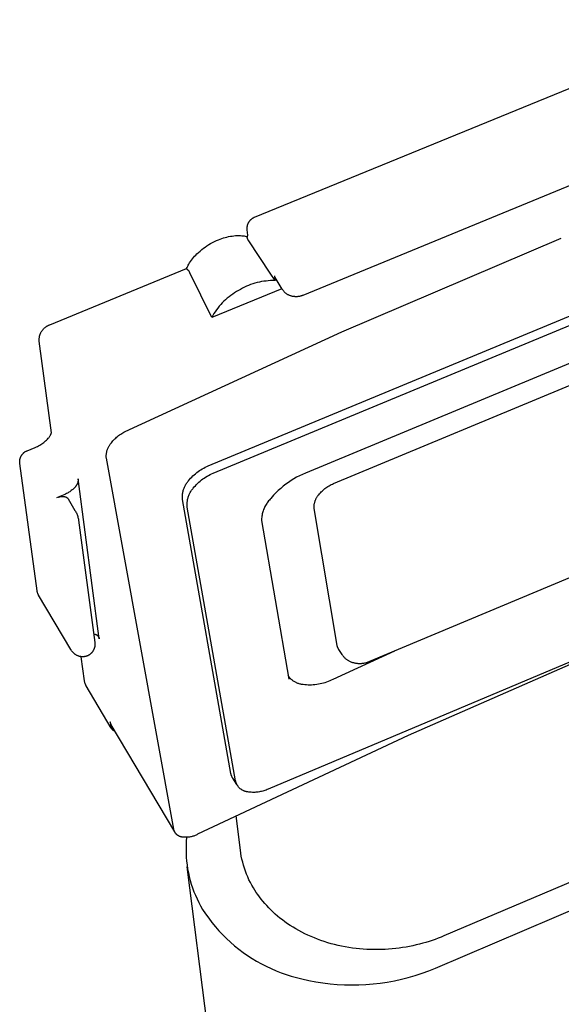
# Model space of a CAD drawing. Units: millimetres. Extents: x -507 to 578, y -339 to 364.
# Drawn here: x -507 to -479, y -190 to -138 of the extents above; entities that cross this region are included whole.
import ezdxf

# ---------------------------------------------------------------- set-up
doc = ezdxf.new("R2010")
doc.units = ezdxf.units.MM
doc.header["$MEASUREMENT"] = 0
doc.layers.add('Make2D$visible$lines', color=7, linetype='Continuous', true_color=0x000000)

msp = doc.modelspace()

# ---------------------------------------------------------------- linework, layer by layer
at = {"layer": 'Make2D$visible$lines', "color": 7, "true_color": 0xffffff}
for p, q in [((-494.708, -148.488), (-469.543, -138.187)), ((-467.381, -142.362), (-492.193, -152.571)), ((-497.128, -161.464), (-458.303, -145.385)), ((-496.878, -161.848), (-458.044, -145.757)), ((-495.092, -148.972), (-495.088, -148.95)), ((-495.088, -148.95), (-495.084, -148.929)), ((-495.084, -148.929), (-495.078, -148.908)), ((-495.078, -148.908), (-495.073, -148.888)), ((-495.073, -148.888), (-495.066, -148.867)), ((-495.066, -148.867), (-495.059, -148.847)), ((-495.059, -148.847), (-495.05, -148.827)), ((-495.05, -148.827), (-495.042, -148.808)), ((-495.042, -148.808), (-495.032, -148.788)), ((-495.032, -148.788), (-495.022, -148.769)), ((-495.022, -148.769), (-495.012, -148.751)), ((-495.012, -148.751), (-495, -148.732)), ((-495, -148.732), (-494.989, -148.714)), ((-494.989, -148.714), (-494.976, -148.697)), ((-494.976, -148.697), (-494.963, -148.68)), ((-494.963, -148.68), (-494.949, -148.663)), ((-494.949, -148.663), (-494.935, -148.647)), ((-494.935, -148.647), (-494.92, -148.631)), ((-494.92, -148.631), (-494.905, -148.616)), ((-494.905, -148.616), (-494.889, -148.602)), ((-494.889, -148.602), (-494.873, -148.588)), ((-494.873, -148.588), (-494.856, -148.574)), ((-494.856, -148.574), (-494.839, -148.561)), ((-494.839, -148.561), (-494.821, -148.549)), ((-494.821, -148.549), (-494.803, -148.537)), ((-494.803, -148.537), (-494.785, -148.526)), ((-494.785, -148.526), (-494.766, -148.516)), ((-494.766, -148.516), (-494.747, -148.506)), ((-494.747, -148.506), (-494.727, -148.497)), ((-494.727, -148.497), (-494.708, -148.488)), ((-495.977, -149.487), (-495.884, -149.472)), ((-495.884, -149.472), (-495.792, -149.461)), ((-495.792, -149.461), (-495.699, -149.452)), ((-495.699, -149.452), (-495.556, -149.448)), ((-495.556, -149.448), (-495.497, -149.448)), ((-495.497, -149.448), (-495.438, -149.451)), ((-495.438, -149.451), (-495.38, -149.456)), ((-495.38, -149.456), (-495.321, -149.462)), ((-495.321, -149.462), (-495.263, -149.471)), ((-495.263, -149.471), (-495.205, -149.481)), ((-495.1, -149.057), (-495.099, -149.036)), ((-495.1, -149.079), (-495.1, -149.057)), ((-495.1, -149.1), (-495.1, -149.079)), ((-495.099, -149.122), (-495.1, -149.1)), ((-495.099, -149.036), (-495.098, -149.014)), ((-495.097, -149.143), (-495.099, -149.122)), ((-495.098, -149.014), (-495.095, -148.993)), ((-495.065, -149.42), (-495.097, -149.143)), ((-495.095, -148.993), (-495.092, -148.972)), ((-495.079, -149.483), (-495.076, -149.474)), ((-495.076, -149.474), (-495.074, -149.466)), ((-495.074, -149.466), (-495.071, -149.457)), ((-495.071, -149.457), (-495.069, -149.448)), ((-495.069, -149.448), (-495.067, -149.438)), ((-495.067, -149.438), (-495.066, -149.429)), ((-495.066, -149.429), (-495.065, -149.42)), ((-497.291, -150.047), (-497.198, -149.983)), ((-497.198, -149.983), (-497.103, -149.923)), ((-497.103, -149.923), (-497.007, -149.866)), ((-497.007, -149.866), (-496.908, -149.812)), ((-496.908, -149.812), (-496.808, -149.762)), ((-496.808, -149.762), (-496.706, -149.714)), ((-496.706, -149.714), (-496.603, -149.67)), ((-496.603, -149.67), (-496.516, -149.635)), ((-496.516, -149.635), (-496.428, -149.603)), ((-496.428, -149.603), (-496.34, -149.574)), ((-496.34, -149.574), (-496.25, -149.548)), ((-496.25, -149.548), (-496.16, -149.525)), ((-496.16, -149.525), (-496.068, -149.504)), ((-496.068, -149.504), (-495.977, -149.487)), ((-495.205, -149.481), (-495.147, -149.494)), ((-495.147, -149.494), (-495.09, -149.508)), ((-495.091, -149.516), (-495.09, -149.509)), ((-495.091, -149.522), (-495.091, -149.516)), ((-495.091, -149.529), (-495.091, -149.522)), ((-495.09, -149.536), (-495.091, -149.529)), ((-495.09, -149.509), (-495.086, -149.5)), ((-495.09, -149.543), (-495.09, -149.536)), ((-495.089, -149.55), (-495.09, -149.543)), ((-495.088, -149.556), (-495.089, -149.55)), ((-495.087, -149.563), (-495.088, -149.556)), ((-495.086, -149.57), (-495.087, -149.563)), ((-495.086, -149.5), (-495.083, -149.492)), ((-495.084, -149.576), (-495.086, -149.57)), ((-495.081, -149.589), (-495.084, -149.576)), ((-495.083, -149.492), (-495.079, -149.483)), ((-495.078, -149.601), (-495.081, -149.589)), ((-495.074, -149.614), (-495.078, -149.601)), ((-495.07, -149.626), (-495.074, -149.614)), ((-495.065, -149.638), (-495.07, -149.626)), ((-495.06, -149.65), (-495.065, -149.638)), ((-495.055, -149.661), (-495.06, -149.65)), ((-495.049, -149.673), (-495.055, -149.661)), ((-495.043, -149.684), (-495.049, -149.673)), ((-495.037, -149.695), (-495.043, -149.684)), ((-495.03, -149.706), (-495.037, -149.695)), ((-495.023, -149.717), (-495.03, -149.706)), ((-495.015, -149.727), (-495.023, -149.717)), ((-493.897, -151.408), (-495.015, -149.727)), ((-462.449, -149.545), (-492.057, -161.837)), ((-490.15, -154.478), (-478.697, -149.577)), ((-497.843, -150.531), (-497.784, -150.467)), ((-497.784, -150.467), (-497.723, -150.405)), ((-497.723, -150.405), (-497.641, -150.328)), ((-497.641, -150.328), (-497.557, -150.254)), ((-497.557, -150.254), (-497.471, -150.182)), ((-497.471, -150.182), (-497.382, -150.113)), ((-497.382, -150.113), (-497.291, -150.047)), ((-498.203, -151.05), (-498.173, -150.991)), ((-498.173, -150.991), (-498.14, -150.934)), ((-498.14, -150.934), (-498.106, -150.877)), ((-498.106, -150.877), (-498.058, -150.805)), ((-498.058, -150.805), (-498.008, -150.734)), ((-498.008, -150.734), (-497.955, -150.664)), ((-497.955, -150.664), (-497.9, -150.597)), ((-497.9, -150.597), (-497.843, -150.531)), ((-505.409, -154.1), (-498.259, -151.169)), ((-498.258, -151.17), (-498.232, -151.109)), ((-498.258, -151.178), (-498.258, -151.17)), ((-498.253, -151.184), (-498.258, -151.178)), ((-498.249, -151.191), (-498.253, -151.184)), ((-498.244, -151.197), (-498.249, -151.191)), ((-498.239, -151.204), (-498.244, -151.197)), ((-498.233, -151.21), (-498.239, -151.204)), ((-498.228, -151.215), (-498.233, -151.21)), ((-498.232, -151.109), (-498.203, -151.05)), ((-498.222, -151.221), (-498.228, -151.215)), ((-498.216, -151.227), (-498.222, -151.221)), ((-498.21, -151.232), (-498.216, -151.227)), ((-498.204, -151.237), (-498.21, -151.232)), ((-498.197, -151.242), (-498.204, -151.237)), ((-498.191, -151.246), (-498.197, -151.242)), ((-498.181, -151.255), (-498.191, -151.246)), ((-498.171, -151.265), (-498.181, -151.255)), ((-498.161, -151.274), (-498.171, -151.265)), ((-498.152, -151.284), (-498.161, -151.274)), ((-498.143, -151.294), (-498.152, -151.284)), ((-498.134, -151.305), (-498.143, -151.294)), ((-498.126, -151.316), (-498.134, -151.305)), ((-498.119, -151.327), (-498.126, -151.316)), ((-498.111, -151.338), (-498.119, -151.327)), ((-498.104, -151.35), (-498.111, -151.338)), ((-498.097, -151.361), (-498.104, -151.35)), ((-498.091, -151.374), (-498.097, -151.361)), ((-498.086, -151.386), (-498.091, -151.374)), ((-496.95, -153.724), (-498.086, -151.386)), ((-493.642, -151.8), (-493.897, -151.408)), ((-490.591, -162.386), (-464.095, -151.374)), ((-494.916, -152.007), (-495.026, -152.049)), ((-494.805, -151.968), (-494.916, -152.007)), ((-494.692, -151.933), (-494.805, -151.968)), ((-494.578, -151.903), (-494.692, -151.933)), ((-494.463, -151.876), (-494.578, -151.903)), ((-494.347, -151.853), (-494.463, -151.876)), ((-494.231, -151.834), (-494.347, -151.853)), ((-494.114, -151.819), (-494.231, -151.834)), ((-493.996, -151.808), (-494.114, -151.819)), ((-493.878, -151.801), (-493.996, -151.808)), ((-493.76, -151.799), (-493.878, -151.801)), ((-493.642, -151.8), (-493.76, -151.799)), ((-493.67, -151.552), (-493.642, -151.8)), ((-493.662, -151.595), (-493.664, -151.588)), ((-493.659, -151.602), (-493.662, -151.595)), ((-493.657, -151.609), (-493.659, -151.602)), ((-493.654, -151.615), (-493.657, -151.609)), ((-493.651, -151.622), (-493.654, -151.615)), ((-493.648, -151.628), (-493.651, -151.622)), ((-493.644, -151.635), (-493.648, -151.628)), ((-493.641, -151.641), (-493.644, -151.635)), ((-493.275, -152.24), (-493.641, -151.641)), ((-493.288, -152.219), (-496.95, -153.724)), ((-495.855, -152.501), (-495.951, -152.57)), ((-495.756, -152.436), (-495.855, -152.501)), ((-495.655, -152.374), (-495.756, -152.436)), ((-495.552, -152.316), (-495.655, -152.374)), ((-495.451, -152.255), (-495.552, -152.316)), ((-495.347, -152.198), (-495.451, -152.255)), ((-495.242, -152.145), (-495.347, -152.198)), ((-495.135, -152.095), (-495.242, -152.145)), ((-495.026, -152.049), (-495.135, -152.095)), ((-493.26, -152.264), (-493.275, -152.24)), ((-493.244, -152.287), (-493.26, -152.264)), ((-493.227, -152.31), (-493.244, -152.287)), ((-493.209, -152.333), (-493.227, -152.31)), ((-493.191, -152.354), (-493.209, -152.333)), ((-493.172, -152.376), (-493.191, -152.354)), ((-493.152, -152.396), (-493.172, -152.376)), ((-493.132, -152.416), (-493.152, -152.396)), ((-493.11, -152.435), (-493.132, -152.416)), ((-493.089, -152.453), (-493.11, -152.435)), ((-493.066, -152.471), (-493.089, -152.453)), ((-493.043, -152.487), (-493.066, -152.471)), ((-493.02, -152.503), (-493.043, -152.487)), ((-492.995, -152.518), (-493.02, -152.503)), ((-492.971, -152.533), (-492.995, -152.518)), ((-492.946, -152.546), (-492.971, -152.533)), ((-492.92, -152.559), (-492.946, -152.546)), ((-492.894, -152.57), (-492.92, -152.559)), ((-496.476, -153.047), (-496.553, -153.136)), ((-496.395, -152.96), (-496.476, -153.047)), ((-496.312, -152.876), (-496.395, -152.96)), ((-496.226, -152.795), (-496.312, -152.876)), ((-496.137, -152.717), (-496.226, -152.795)), ((-496.045, -152.642), (-496.137, -152.717)), ((-495.951, -152.57), (-496.045, -152.642)), ((-492.868, -152.581), (-492.894, -152.57)), ((-492.841, -152.591), (-492.868, -152.581)), ((-492.814, -152.6), (-492.841, -152.591)), ((-492.787, -152.608), (-492.814, -152.6)), ((-492.759, -152.615), (-492.787, -152.608)), ((-492.731, -152.621), (-492.759, -152.615)), ((-492.703, -152.626), (-492.731, -152.621)), ((-492.675, -152.631), (-492.703, -152.626)), ((-492.647, -152.634), (-492.675, -152.631)), ((-492.618, -152.636), (-492.647, -152.634)), ((-492.59, -152.637), (-492.618, -152.636)), ((-492.558, -152.638), (-492.59, -152.637)), ((-492.525, -152.638), (-492.558, -152.638)), ((-492.493, -152.637), (-492.525, -152.638)), ((-492.46, -152.634), (-492.493, -152.637)), ((-492.428, -152.631), (-492.46, -152.634)), ((-492.396, -152.627), (-492.428, -152.631)), ((-492.364, -152.621), (-492.396, -152.627)), ((-492.332, -152.615), (-492.364, -152.621)), ((-492.301, -152.607), (-492.332, -152.615)), ((-492.273, -152.599), (-492.301, -152.607)), ((-492.246, -152.59), (-492.273, -152.599)), ((-492.22, -152.581), (-492.246, -152.59)), ((-492.193, -152.571), (-492.22, -152.581)), ((-496.831, -153.519), (-496.893, -153.621)), ((-496.767, -153.42), (-496.831, -153.519)), ((-496.699, -153.323), (-496.767, -153.42)), ((-496.628, -153.229), (-496.699, -153.323)), ((-496.553, -153.136), (-496.628, -153.229)), ((-505.435, -154.111), (-505.409, -154.1)), ((-496.893, -153.621), (-496.95, -153.724)), ((-505.917, -154.632), (-505.908, -154.606)), ((-505.908, -154.606), (-505.898, -154.58)), ((-505.898, -154.58), (-505.887, -154.554)), ((-505.887, -154.554), (-505.875, -154.529)), ((-505.875, -154.529), (-505.863, -154.504)), ((-505.863, -154.504), (-505.849, -154.479)), ((-505.849, -154.479), (-505.835, -154.455)), ((-505.835, -154.455), (-505.82, -154.432)), ((-505.82, -154.432), (-505.804, -154.409)), ((-505.804, -154.409), (-505.787, -154.387)), ((-505.787, -154.387), (-505.77, -154.365)), ((-505.77, -154.365), (-505.752, -154.344)), ((-505.752, -154.344), (-505.733, -154.323)), ((-505.733, -154.323), (-505.714, -154.303)), ((-505.714, -154.303), (-505.693, -154.284)), ((-505.693, -154.284), (-505.672, -154.265)), ((-505.672, -154.265), (-505.651, -154.248)), ((-505.651, -154.248), (-505.629, -154.231)), ((-505.629, -154.231), (-505.606, -154.214)), ((-505.606, -154.214), (-505.583, -154.197)), ((-505.583, -154.197), (-505.56, -154.181)), ((-505.56, -154.181), (-505.536, -154.166)), ((-505.536, -154.166), (-505.511, -154.151)), ((-505.511, -154.151), (-505.486, -154.137)), ((-505.486, -154.137), (-505.461, -154.124)), ((-505.461, -154.124), (-505.435, -154.111)), ((-501.471, -159.678), (-490.15, -154.478)), ((-505.956, -154.879), (-505.955, -154.851)), ((-505.955, -154.907), (-505.956, -154.879)), ((-505.955, -154.851), (-505.954, -154.823)), ((-505.954, -154.935), (-505.955, -154.907)), ((-505.954, -154.823), (-505.951, -154.796)), ((-505.951, -154.963), (-505.954, -154.935)), ((-505.951, -154.796), (-505.948, -154.768)), ((-505.317, -159.733), (-505.951, -154.963)), ((-505.948, -154.768), (-505.943, -154.74)), ((-505.943, -154.74), (-505.938, -154.713)), ((-505.938, -154.713), (-505.932, -154.686)), ((-505.932, -154.686), (-505.925, -154.659)), ((-505.925, -154.659), (-505.917, -154.632)), ((-505.323, -159.756), (-505.32, -159.744)), ((-505.32, -159.744), (-505.317, -159.733)), ((-501.646, -159.773), (-501.589, -159.739)), ((-501.589, -159.739), (-501.53, -159.708)), ((-501.53, -159.708), (-501.471, -159.678)), ((-505.77, -160.279), (-505.718, -160.24)), ((-505.718, -160.24), (-505.668, -160.2)), ((-505.668, -160.2), (-505.62, -160.158)), ((-505.62, -160.158), (-505.572, -160.114)), ((-505.572, -160.114), (-505.527, -160.069)), ((-505.527, -160.069), (-505.483, -160.022)), ((-505.483, -160.022), (-505.461, -159.996)), ((-505.461, -159.996), (-505.439, -159.969)), ((-505.439, -159.969), (-505.419, -159.942)), ((-505.419, -159.942), (-505.4, -159.914)), ((-505.4, -159.914), (-505.382, -159.885)), ((-505.382, -159.885), (-505.365, -159.856)), ((-505.365, -159.856), (-505.358, -159.845)), ((-505.358, -159.845), (-505.353, -159.835)), ((-505.353, -159.835), (-505.347, -159.824)), ((-505.347, -159.824), (-505.342, -159.813)), ((-505.342, -159.813), (-505.337, -159.802)), ((-505.337, -159.802), (-505.333, -159.791)), ((-505.333, -159.791), (-505.329, -159.779)), ((-505.329, -159.779), (-505.326, -159.768)), ((-505.326, -159.768), (-505.323, -159.756)), ((-502.227, -160.309), (-502.187, -160.256)), ((-502.187, -160.256), (-502.146, -160.204)), ((-502.146, -160.204), (-502.103, -160.154)), ((-502.103, -160.154), (-502.058, -160.105)), ((-502.058, -160.105), (-502.011, -160.057)), ((-502.011, -160.057), (-501.963, -160.012)), ((-501.963, -160.012), (-501.914, -159.967)), ((-501.914, -159.967), (-501.863, -159.925)), ((-501.863, -159.925), (-501.811, -159.884)), ((-501.811, -159.884), (-501.757, -159.845)), ((-501.757, -159.845), (-501.702, -159.808)), ((-501.702, -159.808), (-501.646, -159.773)), ((-506.768, -160.787), (-506.751, -160.773)), ((-506.751, -160.773), (-506.734, -160.759)), ((-506.734, -160.759), (-506.717, -160.746)), ((-506.717, -160.746), (-506.699, -160.734)), ((-506.699, -160.734), (-506.681, -160.722)), ((-506.681, -160.722), (-506.663, -160.711)), ((-506.663, -160.711), (-506.644, -160.7)), ((-506.644, -160.7), (-506.625, -160.69)), ((-506.625, -160.69), (-506.605, -160.681)), ((-506.605, -160.681), (-506.585, -160.672)), ((-506.585, -160.672), (-506.162, -160.498)), ((-506.162, -160.498), (-506.103, -160.472)), ((-506.103, -160.472), (-506.045, -160.445)), ((-506.045, -160.445), (-505.988, -160.415)), ((-505.988, -160.415), (-505.931, -160.384)), ((-505.931, -160.384), (-505.876, -160.351)), ((-505.876, -160.351), (-505.822, -160.315)), ((-505.822, -160.315), (-505.77, -160.279)), ((-502.44, -160.788), (-502.433, -160.753)), ((-502.433, -160.753), (-502.426, -160.719)), ((-502.426, -160.719), (-502.417, -160.685)), ((-502.417, -160.685), (-502.407, -160.651)), ((-502.407, -160.651), (-502.396, -160.617)), ((-502.396, -160.617), (-502.384, -160.584)), ((-502.384, -160.584), (-502.371, -160.551)), ((-502.371, -160.551), (-502.356, -160.519)), ((-502.356, -160.519), (-502.341, -160.487)), ((-502.341, -160.487), (-502.324, -160.456)), ((-502.324, -160.456), (-502.307, -160.425)), ((-502.307, -160.425), (-502.288, -160.395)), ((-502.288, -160.395), (-502.269, -160.366)), ((-502.269, -160.366), (-502.248, -160.337)), ((-502.248, -160.337), (-502.227, -160.309)), ((-462.509, -160.681), (-488.709, -171.677)), ((-506.975, -161.249), (-506.974, -161.227)), ((-506.975, -161.271), (-506.975, -161.249)), ((-506.974, -161.292), (-506.975, -161.271)), ((-506.974, -161.227), (-506.973, -161.206)), ((-506.973, -161.206), (-506.971, -161.184)), ((-506.971, -161.184), (-506.968, -161.162)), ((-506.968, -161.162), (-506.965, -161.141)), ((-506.965, -161.141), (-506.96, -161.12)), ((-506.96, -161.12), (-506.955, -161.099)), ((-506.955, -161.099), (-506.95, -161.078)), ((-506.95, -161.078), (-506.943, -161.057)), ((-506.943, -161.057), (-506.936, -161.037)), ((-506.936, -161.037), (-506.928, -161.016)), ((-506.928, -161.016), (-506.92, -160.996)), ((-506.92, -160.996), (-506.91, -160.977)), ((-506.91, -160.977), (-506.9, -160.957)), ((-506.9, -160.957), (-506.89, -160.939)), ((-506.89, -160.939), (-506.879, -160.92)), ((-506.879, -160.92), (-506.867, -160.902)), ((-506.867, -160.902), (-506.854, -160.884)), ((-506.854, -160.884), (-506.841, -160.867)), ((-506.841, -160.867), (-506.828, -160.85)), ((-506.828, -160.85), (-506.813, -160.833)), ((-506.813, -160.833), (-506.799, -160.818)), ((-506.799, -160.818), (-506.783, -160.802)), ((-506.783, -160.802), (-506.768, -160.787)), ((-502.454, -160.929), (-502.452, -160.893)), ((-502.454, -160.964), (-502.454, -160.929)), ((-502.454, -160.999), (-502.454, -160.964)), ((-502.452, -161.035), (-502.454, -160.999)), ((-502.452, -160.893), (-502.449, -160.858)), ((-502.449, -161.07), (-502.452, -161.035)), ((-502.449, -160.858), (-502.445, -160.823)), ((-498.932, -180.413), (-502.449, -161.07)), ((-502.445, -160.823), (-502.44, -160.788)), ((-506.972, -161.314), (-506.974, -161.292)), ((-506.97, -161.335), (-506.972, -161.314)), ((-506.067, -167.974), (-506.97, -161.335)), ((-497.73, -161.816), (-497.66, -161.763)), ((-497.66, -161.763), (-497.589, -161.713)), ((-497.589, -161.713), (-497.515, -161.665)), ((-497.515, -161.665), (-497.441, -161.62)), ((-497.441, -161.62), (-497.364, -161.577)), ((-497.364, -161.577), (-497.287, -161.537)), ((-497.287, -161.537), (-497.208, -161.499)), ((-497.208, -161.499), (-497.128, -161.464)), ((-503.935, -162.302), (-503.941, -162.322)), ((-503.931, -162.282), (-503.935, -162.302)), ((-503.927, -162.262), (-503.931, -162.282)), ((-503.923, -162.241), (-503.927, -162.262)), ((-503.921, -162.221), (-503.923, -162.241)), ((-503.919, -162.201), (-503.921, -162.221)), ((-503.918, -162.18), (-503.919, -162.201)), ((-503.917, -162.159), (-503.918, -162.18)), ((-502.82, -170.486), (-503.917, -162.139)), ((-503.917, -162.139), (-503.917, -162.159)), ((-498.245, -162.35), (-498.219, -162.315)), ((-498.219, -162.315), (-498.192, -162.28)), ((-498.192, -162.28), (-498.164, -162.246)), ((-498.164, -162.246), (-498.108, -162.179)), ((-498.108, -162.179), (-498.05, -162.113)), ((-498.05, -162.113), (-497.99, -162.049)), ((-497.99, -162.049), (-497.928, -161.988)), ((-497.928, -161.988), (-497.864, -161.928)), ((-497.864, -161.928), (-497.798, -161.871)), ((-497.798, -161.871), (-497.73, -161.816)), ((-497.679, -162.372), (-497.615, -162.312)), ((-497.615, -162.312), (-497.549, -162.255)), ((-497.549, -162.255), (-497.481, -162.2)), ((-497.481, -162.2), (-497.411, -162.147)), ((-497.411, -162.147), (-497.34, -162.097)), ((-497.34, -162.097), (-497.266, -162.049)), ((-497.266, -162.049), (-497.192, -162.004)), ((-497.192, -162.004), (-497.115, -161.961)), ((-497.115, -161.961), (-497.038, -161.921)), ((-497.038, -161.921), (-496.959, -161.883)), ((-496.959, -161.883), (-496.878, -161.848)), ((-492.806, -162.232), (-492.947, -162.326)), ((-492.662, -162.143), (-492.806, -162.232)), ((-492.515, -162.058), (-492.662, -162.143)), ((-492.365, -161.979), (-492.515, -162.058)), ((-492.212, -161.906), (-492.365, -161.979)), ((-492.057, -161.837), (-492.212, -161.906)), ((-504.359, -162.813), (-504.401, -162.84)), ((-504.319, -162.784), (-504.359, -162.813)), ((-504.279, -162.754), (-504.319, -162.784)), ((-504.24, -162.722), (-504.279, -162.754)), ((-504.203, -162.69), (-504.24, -162.722)), ((-504.166, -162.655), (-504.203, -162.69)), ((-504.131, -162.62), (-504.166, -162.655)), ((-504.097, -162.584), (-504.131, -162.62)), ((-504.082, -162.569), (-504.097, -162.584)), ((-504.068, -162.554), (-504.082, -162.569)), ((-504.055, -162.538), (-504.068, -162.554)), ((-504.042, -162.522), (-504.055, -162.538)), ((-504.03, -162.506), (-504.042, -162.522)), ((-504.018, -162.489), (-504.03, -162.506)), ((-504.007, -162.472), (-504.018, -162.489)), ((-503.997, -162.454), (-504.007, -162.472)), ((-503.987, -162.436), (-503.997, -162.454)), ((-503.978, -162.417), (-503.987, -162.436)), ((-503.969, -162.399), (-503.978, -162.417)), ((-503.961, -162.38), (-503.969, -162.399)), ((-503.954, -162.361), (-503.961, -162.38)), ((-503.947, -162.341), (-503.954, -162.361)), ((-503.941, -162.322), (-503.947, -162.341)), ((-498.463, -162.875), (-498.455, -162.832)), ((-498.455, -162.832), (-498.445, -162.789)), ((-498.445, -162.789), (-498.434, -162.746)), ((-498.434, -162.746), (-498.421, -162.704)), ((-498.421, -162.704), (-498.407, -162.662)), ((-498.407, -162.662), (-498.392, -162.621)), ((-498.392, -162.621), (-498.375, -162.58)), ((-498.375, -162.58), (-498.356, -162.54)), ((-498.356, -162.54), (-498.337, -162.501)), ((-498.337, -162.501), (-498.316, -162.462)), ((-498.316, -162.462), (-498.294, -162.424)), ((-498.294, -162.424), (-498.27, -162.387)), ((-498.27, -162.387), (-498.245, -162.35)), ((-498.067, -162.846), (-498.045, -162.808)), ((-498.045, -162.808), (-498.021, -162.771)), ((-498.021, -162.771), (-497.996, -162.734)), ((-497.996, -162.734), (-497.97, -162.699)), ((-497.97, -162.699), (-497.943, -162.664)), ((-497.943, -162.664), (-497.915, -162.63)), ((-497.915, -162.63), (-497.859, -162.563)), ((-497.859, -162.563), (-497.802, -162.497)), ((-497.802, -162.497), (-497.742, -162.433)), ((-497.742, -162.433), (-497.679, -162.372)), ((-456.025, -162.322), (-493.999, -178.326)), ((-493.475, -162.75), (-493.598, -162.867)), ((-493.349, -162.637), (-493.475, -162.75)), ((-493.219, -162.529), (-493.349, -162.637)), ((-493.085, -162.425), (-493.219, -162.529)), ((-492.947, -162.326), (-493.085, -162.425)), ((-491.277, -162.868), (-491.232, -162.821)), ((-491.232, -162.821), (-491.186, -162.775)), ((-491.186, -162.775), (-491.138, -162.731)), ((-491.138, -162.731), (-491.089, -162.688)), ((-491.089, -162.688), (-491.039, -162.647)), ((-491.039, -162.647), (-490.987, -162.608)), ((-490.987, -162.608), (-490.934, -162.571)), ((-490.934, -162.571), (-490.879, -162.535)), ((-490.879, -162.535), (-490.823, -162.501)), ((-490.823, -162.501), (-490.767, -162.47)), ((-490.767, -162.47), (-490.709, -162.44)), ((-490.709, -162.44), (-490.65, -162.412)), ((-490.65, -162.412), (-490.591, -162.386)), ((-504.622, -162.955), (-505.046, -163.13)), ((-504.99, -163.109), (-504.967, -163.1)), ((-504.967, -163.1), (-504.943, -163.093)), ((-504.943, -163.093), (-504.919, -163.086)), ((-504.919, -163.086), (-504.895, -163.08)), ((-504.895, -163.08), (-504.871, -163.075)), ((-504.871, -163.075), (-504.846, -163.07)), ((-504.846, -163.07), (-504.822, -163.067)), ((-504.822, -163.067), (-504.797, -163.064)), ((-504.797, -163.064), (-504.772, -163.062)), ((-504.772, -163.062), (-504.747, -163.062)), ((-504.747, -163.062), (-504.722, -163.062)), ((-504.722, -163.062), (-504.697, -163.062)), ((-504.697, -163.062), (-504.672, -163.064)), ((-504.672, -163.064), (-504.648, -163.067)), ((-504.648, -163.067), (-504.623, -163.07)), ((-504.623, -163.07), (-504.614, -163.071)), ((-504.577, -162.935), (-504.622, -162.955)), ((-504.614, -163.071), (-504.605, -163.073)), ((-504.605, -163.073), (-504.597, -163.075)), ((-504.597, -163.075), (-504.588, -163.078)), ((-504.588, -163.078), (-504.579, -163.081)), ((-504.579, -163.081), (-504.571, -163.084)), ((-504.532, -162.913), (-504.577, -162.935)), ((-504.571, -163.084), (-504.563, -163.087)), ((-504.563, -163.087), (-504.554, -163.09)), ((-504.554, -163.09), (-504.546, -163.094)), ((-504.546, -163.094), (-504.538, -163.099)), ((-504.538, -163.099), (-504.53, -163.103)), ((-504.487, -162.89), (-504.532, -162.913)), ((-504.53, -163.103), (-504.523, -163.108)), ((-504.523, -163.108), (-504.515, -163.113)), ((-504.515, -163.113), (-504.508, -163.118)), ((-504.508, -163.118), (-504.501, -163.123)), ((-504.501, -163.123), (-504.494, -163.129)), ((-504.494, -163.129), (-504.487, -163.135)), ((-504.444, -162.866), (-504.487, -162.89)), ((-504.487, -163.135), (-504.481, -163.141)), ((-504.481, -163.141), (-504.474, -163.148)), ((-504.474, -163.148), (-504.468, -163.154)), ((-504.468, -163.154), (-504.462, -163.161)), ((-504.462, -163.161), (-504.457, -163.168)), ((-504.457, -163.168), (-504.451, -163.175)), ((-504.451, -163.175), (-504.446, -163.183)), ((-504.446, -163.183), (-504.088, -163.784)), ((-504.401, -162.84), (-504.444, -162.866)), ((-498.483, -163.094), (-498.482, -163.05)), ((-498.482, -163.138), (-498.483, -163.094)), ((-498.482, -163.05), (-498.479, -163.006)), ((-498.48, -163.182), (-498.482, -163.138)), ((-498.477, -163.226), (-498.48, -163.182)), ((-498.479, -163.006), (-498.476, -162.962)), ((-495.948, -177.505), (-498.477, -163.226)), ((-498.476, -162.962), (-498.47, -162.918)), ((-498.47, -162.918), (-498.463, -162.875)), ((-498.227, -163.346), (-498.222, -163.302)), ((-498.222, -163.302), (-498.215, -163.259)), ((-498.215, -163.259), (-498.206, -163.216)), ((-498.206, -163.216), (-498.197, -163.173)), ((-498.197, -163.173), (-498.185, -163.13)), ((-498.185, -163.13), (-498.173, -163.088)), ((-498.173, -163.088), (-498.158, -163.046)), ((-498.158, -163.046), (-498.143, -163.005)), ((-498.143, -163.005), (-498.126, -162.964)), ((-498.126, -162.964), (-498.108, -162.924)), ((-498.108, -162.924), (-498.088, -162.885)), ((-498.088, -162.885), (-498.067, -162.846)), ((-494.014, -163.339), (-494.048, -163.386)), ((-493.978, -163.292), (-494.014, -163.339)), ((-493.941, -163.247), (-493.978, -163.292)), ((-493.903, -163.204), (-493.941, -163.247)), ((-493.862, -163.161), (-493.903, -163.204)), ((-493.716, -162.989), (-493.862, -163.161)), ((-493.598, -162.867), (-493.716, -162.989)), ((-491.573, -163.371), (-491.564, -163.339)), ((-491.564, -163.339), (-491.555, -163.307)), ((-491.555, -163.307), (-491.544, -163.276)), ((-491.544, -163.276), (-491.532, -163.246)), ((-491.532, -163.246), (-491.519, -163.216)), ((-491.519, -163.216), (-491.506, -163.186)), ((-491.506, -163.186), (-491.491, -163.156)), ((-491.491, -163.156), (-491.475, -163.128)), ((-491.475, -163.128), (-491.459, -163.099)), ((-491.459, -163.099), (-491.441, -163.072)), ((-491.441, -163.072), (-491.422, -163.045)), ((-491.422, -163.045), (-491.403, -163.018)), ((-491.403, -163.018), (-491.383, -162.992)), ((-491.383, -162.992), (-491.361, -162.967)), ((-491.361, -162.967), (-491.32, -162.917)), ((-491.32, -162.917), (-491.277, -162.868)), ((-504.088, -163.784), (-504.063, -163.827)), ((-504.063, -163.827), (-504.039, -163.871)), ((-498.234, -163.478), (-498.233, -163.434)), ((-498.234, -163.522), (-498.234, -163.478)), ((-498.232, -163.566), (-498.234, -163.522)), ((-498.233, -163.434), (-498.231, -163.39)), ((-498.228, -163.61), (-498.232, -163.566)), ((-498.231, -163.39), (-498.227, -163.346)), ((-495.703, -177.887), (-498.228, -163.61)), ((-494.277, -163.858), (-494.294, -163.914)), ((-494.259, -163.802), (-494.277, -163.858)), ((-494.239, -163.747), (-494.259, -163.802)), ((-494.217, -163.693), (-494.239, -163.747)), ((-494.193, -163.64), (-494.217, -163.693)), ((-494.168, -163.587), (-494.193, -163.64)), ((-494.14, -163.535), (-494.168, -163.587)), ((-494.111, -163.485), (-494.14, -163.535)), ((-494.08, -163.435), (-494.111, -163.485)), ((-494.048, -163.386), (-494.08, -163.435)), ((-491.602, -163.598), (-491.601, -163.565)), ((-491.602, -163.631), (-491.602, -163.598)), ((-491.601, -163.663), (-491.602, -163.631)), ((-491.601, -163.565), (-491.599, -163.532)), ((-491.599, -163.696), (-491.601, -163.663)), ((-491.599, -163.532), (-491.596, -163.5)), ((-490.396, -170.843), (-491.599, -163.696)), ((-491.596, -163.5), (-491.592, -163.467)), ((-491.592, -163.467), (-491.587, -163.435)), ((-491.587, -163.435), (-491.58, -163.402)), ((-491.58, -163.402), (-491.573, -163.371)), ((-504.039, -163.871), (-504.017, -163.916)), ((-504.017, -163.916), (-503.997, -163.962)), ((-503.997, -163.962), (-503.978, -164.008)), ((-503.978, -164.008), (-503.961, -164.055)), ((-503.961, -164.055), (-503.945, -164.103)), ((-503.945, -164.103), (-503.931, -164.151)), ((-503.931, -164.151), (-503.918, -164.199)), ((-503.918, -164.199), (-503.908, -164.248)), ((-503.908, -164.248), (-503.898, -164.297)), ((-503.898, -164.297), (-503.058, -170.675)), ((-494.351, -164.259), (-494.354, -164.317)), ((-494.354, -164.317), (-492.928, -172.59)), ((-494.346, -164.201), (-494.351, -164.259)), ((-494.34, -164.143), (-494.346, -164.201)), ((-494.331, -164.085), (-494.34, -164.143)), ((-494.32, -164.027), (-494.331, -164.085)), ((-494.308, -163.97), (-494.32, -164.027)), ((-494.294, -163.914), (-494.308, -163.97)), ((-506.064, -167.995), (-506.067, -167.974)), ((-506.06, -168.015), (-506.064, -167.995)), ((-506.056, -168.035), (-506.06, -168.015)), ((-506.05, -168.055), (-506.056, -168.035)), ((-506.045, -168.075), (-506.05, -168.055)), ((-506.038, -168.095), (-506.045, -168.075)), ((-506.031, -168.114), (-506.038, -168.095)), ((-506.023, -168.133), (-506.031, -168.114)), ((-506.015, -168.152), (-506.023, -168.133)), ((-506.006, -168.171), (-506.015, -168.152)), ((-505.996, -168.189), (-506.006, -168.171)), ((-505.986, -168.207), (-505.996, -168.189)), ((-504.304, -171.041), (-505.986, -168.207)), ((-503.116, -170.231), (-503.088, -170.236)), ((-503.088, -170.236), (-503.078, -170.237)), ((-503.078, -170.237), (-503.068, -170.239)), ((-503.068, -170.239), (-503.057, -170.241)), ((-503.057, -170.241), (-503.047, -170.243)), ((-503.047, -170.243), (-503.037, -170.246)), ((-503.037, -170.246), (-503.027, -170.248)), ((-503.027, -170.248), (-503.017, -170.252)), ((-503.017, -170.252), (-503.008, -170.255)), ((-503.008, -170.255), (-502.998, -170.259)), ((-502.998, -170.259), (-502.989, -170.264)), ((-502.989, -170.264), (-502.979, -170.268)), ((-502.979, -170.268), (-502.97, -170.273)), ((-502.97, -170.273), (-502.961, -170.278)), ((-502.961, -170.278), (-502.953, -170.284)), ((-502.953, -170.284), (-502.944, -170.29)), ((-502.944, -170.29), (-502.936, -170.296)), ((-502.936, -170.296), (-502.927, -170.302)), ((-502.927, -170.302), (-502.919, -170.309)), ((-502.919, -170.309), (-502.912, -170.316)), ((-502.912, -170.316), (-502.904, -170.323)), ((-502.904, -170.323), (-502.897, -170.33)), ((-502.897, -170.33), (-502.89, -170.338)), ((-502.89, -170.338), (-502.884, -170.346)), ((-502.884, -170.346), (-502.877, -170.354)), ((-502.877, -170.354), (-502.871, -170.362)), ((-502.871, -170.362), (-502.865, -170.371)), ((-502.865, -170.371), (-502.86, -170.38)), ((-502.86, -170.38), (-502.854, -170.389)), ((-502.854, -170.389), (-502.85, -170.398)), ((-502.85, -170.398), (-502.845, -170.407)), ((-502.845, -170.407), (-502.841, -170.417)), ((-502.841, -170.417), (-502.837, -170.426)), ((-502.837, -170.426), (-502.833, -170.436)), ((-502.833, -170.436), (-502.83, -170.446)), ((-502.83, -170.446), (-502.827, -170.456)), ((-502.827, -170.456), (-502.824, -170.466)), ((-502.824, -170.466), (-502.822, -170.476)), ((-502.822, -170.476), (-502.82, -170.486)), ((-504.292, -171.063), (-504.304, -171.041)), ((-503.107, -171.044), (-503.117, -171.064)), ((-503.098, -171.024), (-503.107, -171.044)), ((-503.09, -171.003), (-503.098, -171.024)), ((-503.083, -170.982), (-503.09, -171.003)), ((-503.076, -170.961), (-503.083, -170.982)), ((-503.07, -170.939), (-503.076, -170.961)), ((-503.065, -170.918), (-503.07, -170.939)), ((-503.06, -170.896), (-503.065, -170.918)), ((-503.057, -170.874), (-503.06, -170.896)), ((-503.058, -170.675), (-503.055, -170.697)), ((-503.054, -170.852), (-503.057, -170.874)), ((-503.055, -170.697), (-503.052, -170.719)), ((-503.052, -170.83), (-503.054, -170.852)), ((-503.052, -170.719), (-503.051, -170.741)), ((-503.05, -170.808), (-503.052, -170.83)), ((-503.051, -170.741), (-503.05, -170.763)), ((-503.05, -170.763), (-503.05, -170.786)), ((-503.05, -170.786), (-503.05, -170.808)), ((-490.393, -170.861), (-490.396, -170.843)), ((-490.389, -170.878), (-490.393, -170.861)), ((-490.384, -170.895), (-490.389, -170.878)), ((-490.379, -170.912), (-490.384, -170.895)), ((-490.374, -170.929), (-490.379, -170.912)), ((-490.368, -170.946), (-490.374, -170.929)), ((-490.361, -170.962), (-490.368, -170.946)), ((-490.354, -170.978), (-490.361, -170.962)), ((-490.346, -170.994), (-490.354, -170.978)), ((-490.338, -171.01), (-490.346, -170.994)), ((-490.329, -171.026), (-490.338, -171.01)), ((-490.32, -171.041), (-490.329, -171.026)), ((-490.143, -171.312), (-490.32, -171.041)), ((-475.558, -170.656), (-486.688, -175.523)), ((-504.279, -171.084), (-504.292, -171.063)), ((-504.266, -171.105), (-504.279, -171.084)), ((-504.252, -171.125), (-504.266, -171.105)), ((-504.237, -171.145), (-504.252, -171.125)), ((-504.222, -171.165), (-504.237, -171.145)), ((-504.206, -171.183), (-504.222, -171.165)), ((-504.189, -171.202), (-504.206, -171.183)), ((-504.172, -171.219), (-504.189, -171.202)), ((-504.154, -171.236), (-504.172, -171.219)), ((-504.135, -171.253), (-504.154, -171.236)), ((-504.116, -171.269), (-504.135, -171.253)), ((-504.097, -171.284), (-504.116, -171.269)), ((-504.077, -171.298), (-504.097, -171.284)), ((-504.056, -171.312), (-504.077, -171.298)), ((-504.035, -171.325), (-504.056, -171.312)), ((-504.014, -171.337), (-504.035, -171.325)), ((-503.992, -171.349), (-504.014, -171.337)), ((-503.97, -171.36), (-503.992, -171.349)), ((-503.947, -171.37), (-503.97, -171.36)), ((-503.924, -171.379), (-503.947, -171.37)), ((-503.901, -171.388), (-503.924, -171.379)), ((-503.878, -171.395), (-503.901, -171.388)), ((-503.854, -171.402), (-503.878, -171.395)), ((-503.833, -171.408), (-503.854, -171.402)), ((-503.811, -171.412), (-503.833, -171.408)), ((-503.79, -171.416), (-503.811, -171.412)), ((-503.768, -171.42), (-503.79, -171.416)), ((-503.746, -171.422), (-503.768, -171.42)), ((-503.594, -172.676), (-503.761, -171.419)), ((-503.724, -171.424), (-503.746, -171.422)), ((-503.702, -171.424), (-503.724, -171.424)), ((-503.68, -171.425), (-503.702, -171.424)), ((-503.658, -171.424), (-503.68, -171.425)), ((-503.636, -171.423), (-503.658, -171.424)), ((-503.614, -171.42), (-503.636, -171.423)), ((-503.592, -171.417), (-503.614, -171.42)), ((-503.571, -171.414), (-503.592, -171.417)), ((-503.549, -171.409), (-503.571, -171.414)), ((-503.528, -171.404), (-503.549, -171.409)), ((-503.507, -171.398), (-503.528, -171.404)), ((-503.486, -171.391), (-503.507, -171.398)), ((-503.465, -171.384), (-503.486, -171.391)), ((-503.445, -171.376), (-503.465, -171.384)), ((-503.424, -171.367), (-503.445, -171.376)), ((-503.405, -171.358), (-503.424, -171.367)), ((-503.385, -171.347), (-503.405, -171.358)), ((-503.366, -171.337), (-503.385, -171.347)), ((-503.347, -171.325), (-503.366, -171.337)), ((-503.329, -171.313), (-503.347, -171.325)), ((-503.311, -171.3), (-503.329, -171.313)), ((-503.294, -171.287), (-503.311, -171.3)), ((-503.277, -171.273), (-503.294, -171.287)), ((-503.26, -171.258), (-503.277, -171.273)), ((-503.244, -171.243), (-503.26, -171.258)), ((-503.229, -171.227), (-503.244, -171.243)), ((-503.214, -171.211), (-503.229, -171.227)), ((-503.2, -171.194), (-503.214, -171.211)), ((-503.186, -171.177), (-503.2, -171.194)), ((-503.173, -171.159), (-503.186, -171.177)), ((-503.161, -171.141), (-503.173, -171.159)), ((-503.149, -171.122), (-503.161, -171.141)), ((-503.138, -171.104), (-503.149, -171.122)), ((-503.127, -171.084), (-503.138, -171.104)), ((-503.117, -171.064), (-503.127, -171.084)), ((-487.414, -171.133), (-490.626, -172.603)), ((-490.127, -171.337), (-490.143, -171.312)), ((-490.11, -171.361), (-490.127, -171.337)), ((-490.092, -171.384), (-490.11, -171.361)), ((-490.074, -171.407), (-490.092, -171.384)), ((-490.055, -171.429), (-490.074, -171.407)), ((-490.035, -171.451), (-490.055, -171.429)), ((-490.011, -171.475), (-490.035, -171.451)), ((-489.987, -171.499), (-490.011, -171.475)), ((-489.961, -171.522), (-489.987, -171.499)), ((-489.935, -171.544), (-489.961, -171.522)), ((-489.909, -171.565), (-489.935, -171.544)), ((-489.881, -171.586), (-489.909, -171.565)), ((-489.853, -171.605), (-489.881, -171.586)), ((-489.824, -171.624), (-489.853, -171.605)), ((-489.795, -171.641), (-489.824, -171.624)), ((-489.765, -171.658), (-489.795, -171.641)), ((-489.735, -171.673), (-489.765, -171.658)), ((-489.704, -171.688), (-489.735, -171.673)), ((-489.672, -171.701), (-489.704, -171.688)), ((-489.64, -171.714), (-489.672, -171.701)), ((-489.608, -171.725), (-489.64, -171.714)), ((-489.576, -171.735), (-489.608, -171.725)), ((-489.536, -171.746), (-489.576, -171.735)), ((-489.498, -171.756), (-489.536, -171.746)), ((-489.46, -171.764), (-489.498, -171.756)), ((-489.422, -171.771), (-489.46, -171.764)), ((-489.383, -171.776), (-489.422, -171.771)), ((-489.344, -171.78), (-489.383, -171.776)), ((-489.305, -171.783), (-489.344, -171.78)), ((-489.266, -171.785), (-489.305, -171.783)), ((-489.227, -171.786), (-489.266, -171.785)), ((-489.188, -171.785), (-489.227, -171.786)), ((-489.148, -171.783), (-489.188, -171.785)), ((-489.109, -171.779), (-489.148, -171.783)), ((-489.071, -171.775), (-489.109, -171.779)), ((-489.024, -171.768), (-489.071, -171.775)), ((-488.978, -171.759), (-489.024, -171.768)), ((-488.932, -171.749), (-488.978, -171.759)), ((-488.887, -171.738), (-488.932, -171.749)), ((-488.842, -171.725), (-488.887, -171.738)), ((-488.797, -171.71), (-488.842, -171.725)), ((-488.753, -171.694), (-488.797, -171.71)), ((-488.709, -171.677), (-488.753, -171.694)), ((-492.941, -172.434), (-492.963, -172.404)), ((-492.919, -172.464), (-492.941, -172.434)), ((-492.896, -172.493), (-492.919, -172.464)), ((-492.871, -172.521), (-492.896, -172.493)), ((-492.846, -172.548), (-492.871, -172.521)), ((-492.82, -172.575), (-492.846, -172.548)), ((-492.793, -172.6), (-492.82, -172.575)), ((-503.59, -172.699), (-503.594, -172.676)), ((-503.586, -172.721), (-503.59, -172.699)), ((-503.581, -172.744), (-503.586, -172.721)), ((-503.576, -172.766), (-503.581, -172.744)), ((-503.569, -172.788), (-503.576, -172.766)), ((-503.562, -172.809), (-503.569, -172.788)), ((-503.554, -172.831), (-503.562, -172.809)), ((-503.546, -172.852), (-503.554, -172.831)), ((-503.536, -172.873), (-503.546, -172.852)), ((-503.526, -172.894), (-503.536, -172.873)), ((-503.516, -172.914), (-503.526, -172.894)), ((-503.505, -172.934), (-503.516, -172.914)), ((-502.194, -175.144), (-503.505, -172.934)), ((-492.765, -172.625), (-492.793, -172.6)), ((-492.736, -172.648), (-492.765, -172.625)), ((-492.706, -172.671), (-492.736, -172.648)), ((-492.676, -172.692), (-492.706, -172.671)), ((-492.645, -172.713), (-492.676, -172.692)), ((-492.613, -172.732), (-492.645, -172.713)), ((-492.581, -172.751), (-492.613, -172.732)), ((-492.548, -172.768), (-492.581, -172.751)), ((-492.515, -172.784), (-492.548, -172.768)), ((-492.48, -172.799), (-492.515, -172.784)), ((-492.446, -172.813), (-492.48, -172.799)), ((-492.411, -172.825), (-492.446, -172.813)), ((-492.375, -172.837), (-492.411, -172.825)), ((-492.34, -172.847), (-492.375, -172.837)), ((-492.304, -172.856), (-492.34, -172.847)), ((-492.267, -172.864), (-492.304, -172.856)), ((-492.179, -172.877), (-492.267, -172.864)), ((-492.091, -172.887), (-492.179, -172.877)), ((-492.002, -172.894), (-492.091, -172.887)), ((-491.913, -172.898), (-492.002, -172.894)), ((-491.824, -172.899), (-491.913, -172.898)), ((-491.735, -172.897), (-491.824, -172.899)), ((-491.646, -172.892), (-491.735, -172.897)), ((-491.558, -172.884), (-491.646, -172.892)), ((-491.469, -172.873), (-491.558, -172.884)), ((-491.381, -172.859), (-491.469, -172.873)), ((-491.294, -172.842), (-491.381, -172.859)), ((-491.207, -172.822), (-491.294, -172.842)), ((-491.121, -172.8), (-491.207, -172.822)), ((-491.036, -172.774), (-491.121, -172.8)), ((-490.952, -172.745), (-491.036, -172.774)), ((-490.868, -172.714), (-490.952, -172.745)), ((-490.786, -172.68), (-490.868, -172.714)), ((-490.705, -172.643), (-490.786, -172.68)), ((-490.626, -172.603), (-490.705, -172.643)), ((-502.2, -174.969), (-502.251, -174.818)), ((-502.251, -174.818), (-502.219, -175.057)), ((-502.219, -175.057), (-502.218, -175.067)), ((-502.218, -175.067), (-502.216, -175.076)), ((-502.216, -175.076), (-502.214, -175.086)), ((-502.214, -175.086), (-502.211, -175.095)), ((-502.211, -175.095), (-502.208, -175.104)), ((-502.208, -175.104), (-502.205, -175.113)), ((-502.205, -175.113), (-502.202, -175.122)), ((-502.202, -175.122), (-502.198, -175.131)), ((-498.882, -180.561), (-502.2, -174.969)), ((-502.198, -175.131), (-502.194, -175.14)), ((-502.194, -175.14), (-502.189, -175.149)), ((-502.189, -175.149), (-502.185, -175.157)), ((-502.185, -175.157), (-502.179, -175.165)), ((-502.179, -175.165), (-502.174, -175.174)), ((-502.174, -175.174), (-502.169, -175.182)), ((-502.169, -175.182), (-502.163, -175.189)), ((-502.163, -175.189), (-502.157, -175.197)), ((-502.157, -175.197), (-502.15, -175.204)), ((-502.15, -175.204), (-502.144, -175.211)), ((-502.144, -175.211), (-502.137, -175.218)), ((-502.137, -175.218), (-502.13, -175.225)), ((-502.13, -175.225), (-502.122, -175.231)), ((-502.122, -175.231), (-502.115, -175.237)), ((-502.115, -175.237), (-502.107, -175.243)), ((-502.107, -175.243), (-502.099, -175.248)), ((-502.099, -175.248), (-502.091, -175.254)), ((-502.091, -175.254), (-502.082, -175.259)), ((-502.082, -175.259), (-502.074, -175.263)), ((-502.074, -175.263), (-502.065, -175.268)), ((-502.065, -175.268), (-502.057, -175.272)), ((-502.057, -175.272), (-502.048, -175.276)), ((-502.048, -175.276), (-502.039, -175.279)), ((-502.039, -175.279), (-502.029, -175.282)), ((-502.029, -175.282), (-502.02, -175.285)), ((-502.02, -175.285), (-502.011, -175.287)), ((-486.688, -175.523), (-497.685, -180.684)), ((-495.943, -177.527), (-495.948, -177.505)), ((-495.938, -177.549), (-495.943, -177.527)), ((-495.933, -177.571), (-495.938, -177.549)), ((-495.926, -177.593), (-495.933, -177.571)), ((-495.919, -177.614), (-495.926, -177.593)), ((-495.911, -177.635), (-495.919, -177.614)), ((-495.903, -177.656), (-495.911, -177.635)), ((-495.894, -177.676), (-495.903, -177.656)), ((-495.884, -177.697), (-495.894, -177.676)), ((-495.874, -177.717), (-495.884, -177.697)), ((-495.863, -177.736), (-495.874, -177.717)), ((-495.851, -177.755), (-495.863, -177.736)), ((-495.64, -178.085), (-495.851, -177.755)), ((-495.698, -177.912), (-495.703, -177.887)), ((-495.692, -177.936), (-495.698, -177.912)), ((-495.685, -177.959), (-495.692, -177.936)), ((-495.677, -177.983), (-495.685, -177.959)), ((-495.669, -178.006), (-495.677, -177.983)), ((-495.66, -178.029), (-495.669, -178.006)), ((-495.65, -178.052), (-495.66, -178.029)), ((-495.639, -178.074), (-495.65, -178.052)), ((-495.628, -178.096), (-495.639, -178.074)), ((-495.616, -178.118), (-495.628, -178.096)), ((-495.603, -178.139), (-495.616, -178.118)), ((-495.589, -178.159), (-495.603, -178.139)), ((-495.575, -178.18), (-495.589, -178.159)), ((-495.56, -178.199), (-495.575, -178.18)), ((-495.544, -178.218), (-495.56, -178.199)), ((-495.528, -178.237), (-495.544, -178.218)), ((-495.511, -178.255), (-495.528, -178.237)), ((-495.493, -178.272), (-495.511, -178.255)), ((-495.475, -178.289), (-495.493, -178.272)), ((-495.457, -178.305), (-495.475, -178.289)), ((-495.437, -178.321), (-495.457, -178.305)), ((-495.418, -178.336), (-495.437, -178.321)), ((-495.397, -178.35), (-495.418, -178.336)), ((-495.377, -178.364), (-495.397, -178.35)), ((-495.355, -178.376), (-495.377, -178.364)), ((-495.334, -178.388), (-495.355, -178.376)), ((-495.312, -178.4), (-495.334, -178.388)), ((-495.289, -178.41), (-495.312, -178.4)), ((-495.267, -178.42), (-495.289, -178.41)), ((-495.244, -178.429), (-495.267, -178.42)), ((-495.22, -178.437), (-495.244, -178.429)), ((-495.197, -178.445), (-495.22, -178.437)), ((-495.173, -178.451), (-495.197, -178.445)), ((-495.149, -178.457), (-495.173, -178.451)), ((-495.125, -178.462), (-495.149, -178.457)), ((-495.065, -178.473), (-495.125, -178.462)), ((-495.005, -178.482), (-495.065, -178.473)), ((-494.945, -178.488), (-495.005, -178.482)), ((-494.884, -178.493), (-494.945, -178.488)), ((-494.824, -178.496), (-494.884, -178.493)), ((-494.763, -178.497), (-494.824, -178.496)), ((-494.702, -178.496), (-494.763, -178.497)), ((-494.642, -178.492), (-494.702, -178.496)), ((-494.581, -178.487), (-494.642, -178.492)), ((-494.521, -178.48), (-494.581, -178.487)), ((-494.461, -178.471), (-494.521, -178.48)), ((-494.401, -178.459), (-494.461, -178.471)), ((-494.342, -178.446), (-494.401, -178.459)), ((-494.284, -178.431), (-494.342, -178.446)), ((-494.225, -178.414), (-494.284, -178.431)), ((-494.168, -178.395), (-494.225, -178.414)), ((-494.111, -178.374), (-494.168, -178.395)), ((-494.055, -178.351), (-494.111, -178.374)), ((-493.999, -178.326), (-494.055, -178.351)), ((-495.452, -181.512), (-495.672, -179.713)), ((-469.719, -179.549), (-484.823, -185.984)), ((-498.928, -180.43), (-498.932, -180.413)), ((-498.924, -180.447), (-498.928, -180.43)), ((-498.919, -180.464), (-498.924, -180.447)), ((-498.914, -180.481), (-498.919, -180.464)), ((-498.908, -180.498), (-498.914, -180.481)), ((-498.902, -180.514), (-498.908, -180.498)), ((-498.895, -180.53), (-498.902, -180.514)), ((-498.888, -180.546), (-498.895, -180.53)), ((-498.88, -180.562), (-498.888, -180.546)), ((-498.871, -180.577), (-498.88, -180.562)), ((-498.862, -180.593), (-498.871, -180.577)), ((-498.852, -180.607), (-498.862, -180.593)), ((-498.842, -180.622), (-498.852, -180.607)), ((-498.832, -180.636), (-498.842, -180.622)), ((-498.821, -180.65), (-498.832, -180.636)), ((-498.809, -180.663), (-498.821, -180.65)), ((-498.797, -180.676), (-498.809, -180.663)), ((-498.785, -180.688), (-498.797, -180.676)), ((-498.772, -180.7), (-498.785, -180.688)), ((-498.759, -180.712), (-498.772, -180.7)), ((-498.745, -180.723), (-498.759, -180.712)), ((-498.731, -180.734), (-498.745, -180.723)), ((-498.717, -180.744), (-498.731, -180.734)), ((-498.702, -180.754), (-498.717, -180.744)), ((-498.687, -180.763), (-498.702, -180.754)), ((-498.671, -180.771), (-498.687, -180.763)), ((-498.656, -180.779), (-498.671, -180.771)), ((-498.64, -180.787), (-498.656, -180.779)), ((-498.624, -180.794), (-498.64, -180.787)), ((-498.607, -180.8), (-498.624, -180.794)), ((-498.591, -180.806), (-498.607, -180.8)), ((-498.574, -180.812), (-498.591, -180.806)), ((-498.018, -180.809), (-498.062, -180.818)), ((-497.975, -180.799), (-498.018, -180.809)), ((-497.932, -180.787), (-497.975, -180.799)), ((-497.889, -180.773), (-497.932, -180.787)), ((-497.847, -180.758), (-497.889, -180.773)), ((-497.806, -180.742), (-497.847, -180.758)), ((-497.765, -180.724), (-497.806, -180.742)), ((-497.724, -180.705), (-497.765, -180.724)), ((-497.685, -180.684), (-497.724, -180.705)), ((-485.269, -187.665), (-468.997, -180.722)), ((-498.557, -180.816), (-498.574, -180.812)), ((-498.54, -180.82), (-498.557, -180.816)), ((-498.523, -180.824), (-498.54, -180.82)), ((-498.505, -180.827), (-498.523, -180.824)), ((-498.461, -180.833), (-498.505, -180.827)), ((-498.417, -180.837), (-498.461, -180.833)), ((-498.372, -180.84), (-498.417, -180.837)), ((-498.328, -180.842), (-498.372, -180.84)), ((-498.283, -180.841), (-498.328, -180.842)), ((-498.287, -181.255), (-498.291, -181.461)), ((-498.275, -181.049), (-498.287, -181.255)), ((-498.238, -180.84), (-498.283, -180.841)), ((-498.257, -180.844), (-498.275, -181.049)), ((-498.194, -180.837), (-498.238, -180.84)), ((-498.15, -180.832), (-498.194, -180.837)), ((-498.105, -180.826), (-498.15, -180.832)), ((-498.062, -180.818), (-498.105, -180.826)), ((-498.291, -181.461), (-498.288, -181.667)), ((-498.288, -181.667), (-498.278, -181.873)), ((-495.43, -181.672), (-495.452, -181.512)), ((-495.403, -181.831), (-495.43, -181.672)), ((-495.371, -181.988), (-495.403, -181.831)), ((-498.278, -181.873), (-498.261, -182.078)), ((-498.261, -182.078), (-498.238, -182.283)), ((-498.238, -182.283), (-498.207, -182.487)), ((-495.333, -182.145), (-495.371, -181.988)), ((-495.29, -182.301), (-495.333, -182.145)), ((-495.243, -182.455), (-495.29, -182.301)), ((-494.514, -211.714), (-498.226, -182.379)), ((-498.207, -182.487), (-498.169, -182.689)), ((-498.169, -182.689), (-498.125, -182.891)), ((-495.19, -182.607), (-495.243, -182.455)), ((-495.133, -182.757), (-495.19, -182.607)), ((-495.07, -182.906), (-495.133, -182.757)), ((-498.125, -182.891), (-498.073, -183.09)), ((-498.073, -183.09), (-498.015, -183.288)), ((-498.015, -183.288), (-497.95, -183.483)), ((-495.003, -183.053), (-495.07, -182.906)), ((-494.931, -183.197), (-495.003, -183.053)), ((-494.855, -183.339), (-494.931, -183.197)), ((-494.774, -183.478), (-494.855, -183.339)), ((-497.95, -183.483), (-497.879, -183.677)), ((-497.879, -183.677), (-497.801, -183.868)), ((-497.801, -183.868), (-497.716, -184.055)), ((-494.701, -183.596), (-494.774, -183.478)), ((-494.625, -183.714), (-494.701, -183.596)), ((-494.544, -183.832), (-494.625, -183.714)), ((-494.46, -183.948), (-494.544, -183.832)), ((-497.716, -184.055), (-497.626, -184.24)), ((-497.626, -184.24), (-497.529, -184.422)), ((-494.371, -184.064), (-494.46, -183.948)), ((-494.278, -184.179), (-494.371, -184.064)), ((-494.181, -184.293), (-494.278, -184.179)), ((-494.08, -184.406), (-494.181, -184.293)), ((-497.529, -184.422), (-497.425, -184.601)), ((-497.425, -184.601), (-497.27, -184.836)), ((-497.27, -184.836), (-497.106, -185.065)), ((-493.975, -184.518), (-494.08, -184.406)), ((-493.866, -184.628), (-493.975, -184.518)), ((-493.752, -184.737), (-493.866, -184.628)), ((-493.635, -184.844), (-493.752, -184.737)), ((-493.513, -184.949), (-493.635, -184.844)), ((-497.106, -185.065), (-496.935, -185.289)), ((-496.935, -185.289), (-496.756, -185.507)), ((-493.387, -185.053), (-493.513, -184.949)), ((-493.257, -185.154), (-493.387, -185.053)), ((-493.124, -185.253), (-493.257, -185.154)), ((-492.986, -185.349), (-493.124, -185.253)), ((-492.845, -185.444), (-492.986, -185.349)), ((-496.756, -185.507), (-496.57, -185.718)), ((-496.57, -185.718), (-496.377, -185.923)), ((-496.377, -185.923), (-496.176, -186.122)), ((-492.7, -185.535), (-492.845, -185.444)), ((-492.552, -185.624), (-492.7, -185.535)), ((-492.399, -185.71), (-492.552, -185.624)), ((-492.244, -185.793), (-492.399, -185.71)), ((-492.085, -185.873), (-492.244, -185.793)), ((-491.923, -185.95), (-492.085, -185.873)), ((-496.176, -186.122), (-495.97, -186.313)), ((-495.97, -186.313), (-495.756, -186.497)), ((-491.759, -186.023), (-491.923, -185.95)), ((-491.591, -186.093), (-491.759, -186.023)), ((-491.42, -186.16), (-491.591, -186.093)), ((-491.247, -186.223), (-491.42, -186.16)), ((-491.072, -186.282), (-491.247, -186.223)), ((-490.894, -186.338), (-491.072, -186.282)), ((-490.715, -186.39), (-490.894, -186.338)), ((-490.533, -186.438), (-490.715, -186.39)), ((-490.35, -186.482), (-490.533, -186.438)), ((-486.274, -186.459), (-486.447, -186.498)), ((-486.102, -186.417), (-486.274, -186.459)), ((-485.933, -186.372), (-486.102, -186.417)), ((-485.767, -186.324), (-485.933, -186.372)), ((-485.603, -186.273), (-485.767, -186.324)), ((-485.441, -186.22), (-485.603, -186.273)), ((-485.282, -186.165), (-485.441, -186.22)), ((-485.126, -186.107), (-485.282, -186.165)), ((-484.973, -186.047), (-485.126, -186.107)), ((-484.823, -185.984), (-484.973, -186.047)), ((-495.756, -186.497), (-495.537, -186.674)), ((-495.537, -186.674), (-495.312, -186.843)), ((-495.312, -186.843), (-495.081, -187.005)), ((-490.165, -186.522), (-490.35, -186.482)), ((-489.979, -186.558), (-490.165, -186.522)), ((-489.792, -186.59), (-489.979, -186.558)), ((-489.604, -186.618), (-489.792, -186.59)), ((-489.415, -186.642), (-489.604, -186.618)), ((-489.226, -186.662), (-489.415, -186.642)), ((-489.036, -186.678), (-489.226, -186.662)), ((-488.847, -186.69), (-489.036, -186.678)), ((-488.657, -186.697), (-488.847, -186.69)), ((-488.467, -186.701), (-488.657, -186.697)), ((-488.278, -186.701), (-488.467, -186.701)), ((-488.09, -186.697), (-488.278, -186.701)), ((-487.902, -186.69), (-488.09, -186.697)), ((-487.715, -186.678), (-487.902, -186.69)), ((-487.529, -186.663), (-487.715, -186.678)), ((-487.345, -186.644), (-487.529, -186.663)), ((-487.162, -186.622), (-487.345, -186.644)), ((-486.981, -186.596), (-487.162, -186.622)), ((-486.801, -186.566), (-486.981, -186.596)), ((-486.623, -186.534), (-486.801, -186.566)), ((-486.447, -186.498), (-486.623, -186.534)), ((-495.081, -187.005), (-494.844, -187.158)), ((-494.844, -187.158), (-494.603, -187.304)), ((-494.603, -187.304), (-494.357, -187.441)), ((-494.357, -187.441), (-494.106, -187.569)), ((-494.106, -187.569), (-493.851, -187.689)), ((-493.851, -187.689), (-493.592, -187.801)), ((-493.592, -187.801), (-493.329, -187.903)), ((-493.329, -187.903), (-493.063, -187.996)), ((-493.063, -187.996), (-492.794, -188.08)), ((-486.325, -188.051), (-485.969, -187.934)), ((-485.969, -187.934), (-485.617, -187.806)), ((-485.617, -187.806), (-485.269, -187.665)), ((-492.794, -188.08), (-492.523, -188.155)), ((-492.523, -188.155), (-492.249, -188.221)), ((-492.249, -188.221), (-491.883, -188.304)), ((-491.883, -188.304), (-491.515, -188.375)), ((-491.515, -188.375), (-491.145, -188.434)), ((-491.145, -188.434), (-490.773, -188.48)), ((-490.773, -188.48), (-490.399, -188.514)), ((-490.399, -188.514), (-490.025, -188.535)), ((-488.901, -188.521), (-488.527, -188.492)), ((-488.527, -188.492), (-488.155, -188.449)), ((-488.155, -188.449), (-487.784, -188.394)), ((-487.784, -188.394), (-487.415, -188.327)), ((-487.415, -188.327), (-487.049, -188.247)), ((-487.049, -188.247), (-486.685, -188.155)), ((-486.685, -188.155), (-486.325, -188.051)), ((-490.025, -188.535), (-489.65, -188.543)), ((-489.65, -188.543), (-489.275, -188.538)), ((-489.275, -188.538), (-488.901, -188.521))]:
    msp.add_line(p, q, dxfattribs=at)

doc.saveas('drawing.dxf')
